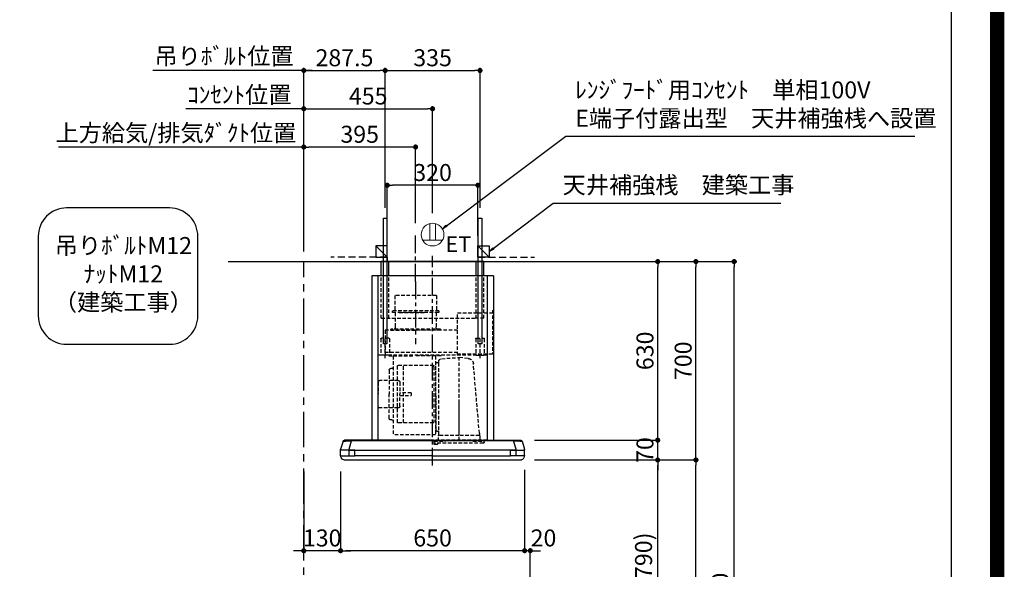
# Model space of a CAD drawing. Extents: x 27948 to 54421, y -11045 to -2175.
# Drawn here: x 50943 to 54421, y -7538 to -5599 of the extents above; entities that cross this region are included whole.
import ezdxf

# ---------------------------------------------------------------- set-up
doc = ezdxf.new("R2010")
doc.units = 0
doc.header["$LTSCALE"] = 50
doc.header["$MEASUREMENT"] = 0
doc.linetypes.add('CENTER', pattern=[2, 1.25, -0.25, 0.25, -0.25])
doc.linetypes.add('HIDDEN', pattern=[0.375, 0.25, -0.125])
doc.layers.get('0').update_dxf_attribs({"linetype": 'CONTINUOUS'})
doc.layers.get('DEFPOINTS').update_dxf_attribs({"color": 146, "linetype": 'CONTINUOUS'})
for name, color, linetype in [('111-壁仕上', 3, 'CONTINUOUS'), ('150-機器', 8, 'CONTINUOUS'), ('160-文字', 254, 'CONTINUOUS'), ('166-寸法B', 11, 'CONTINUOUS'), ('180-補助', 161, 'CONTINUOUS'), ('190-図面外枠', 5, 'CONTINUOUS')]:
    doc.layers.add(name, color=color, linetype=linetype)
doc.styles.add('KH001', font='txt')
doc.styles.add('ＭＳ ゴシック', font='txt', dxfattribs={"height": 10})
doc.dimstyles.new('KH1xx030', dxfattribs={"dimscale": 30, "dimtxt": 2, "dimasz": 0.6, "dimexe": 0.3, "dimexo": 1.2, "dimgap": 0.5, "dimtad": 3, "dimdec": 1, "dimdsep": 46, "dimlunit": 6, "dimtxsty": 'KH001', "dimblk": 'DOT', "dimcen": 1, "dimdle": 1, "dimclrd": 256, "dimclre": 256, "dimclrt": 256, "dimadec": 0, "dimazin": 0, "dimtfac": 1, "dimtdec": 1, "dimtix": 1, "dimtmove": 2, "dimatfit": 3, "dimldrblk": 'CLOSEDBLANK', "dimfxl": 1, "dimtolj": 1, "dimtzin": 0, "dimlwd": -1, "dimlwe": -1, "dimarcsym": 0})

# ---------------------------------------------------------------- blocks, each defined once
blk = doc.blocks.new('A$C5D946DDC')
at = {"layer": '190-図面外枠'}
blk.add_line((20519, 14349.3), (20519, 350.7), dxfattribs=at)
at = {"layer": 'DEFPOINTS'}
blk.add_lwpolyline([(0, 0), (20790, 0), (20790, 14700), (0, 14700)], close=True, dxfattribs=at)
blk = doc.blocks.new('_Dot')
at = {"color": 0, "linetype": 'ByBlock', "lineweight": -2}
blk.add_line((-0.5, 0), (-1, 0), dxfattribs=at)
at = {"color": 0, "linetype": 'ByBlock', "const_width": 0.5}
blk.add_lwpolyline([(-0.25, 0, 1), (0.25, 0, 1)], format="xyb", close=True, dxfattribs=at)
blk = doc.blocks.new('*D159')
at = {"layer": '166-寸法B', "transparency": 16777216}
for p, q in [((52896.5, -7152.5), (53205.6, -7152.5)), ((53196.6, -7974.5), (53196.6, -7170.5)), ((52797.1, -7992.5), (53205.6, -7992.5))]:
    blk.add_line(p, q, dxfattribs=at)
at = {"layer": 'DEFPOINTS', "color": 0, "transparency": 16777216}
for p in [(52860.5, -7152.5), (53196.6, -7152.5), (52761.1, -7992.5)]:
    blk.add_point(p, dxfattribs=at)
at = {"layer": '166-寸法B', "transparency": 16777216, "xscale": 18, "yscale": 18, "zscale": 18}
for p, rotation in [((53196.6, -7152.5), 90), ((53196.6, -7992.5), 270)]:
    blk.add_blockref('_Dot', p, dxfattribs=dict(at, rotation=rotation))
at = {"layer": '166-寸法B', "transparency": 16777216, "insert": (53146.6, -7572.5), "char_height": 60, "attachment_point": 5, "rotation": 90, "style": 'KH001'}
blk.add_mtext('\\A1;840(790)', dxfattribs=at)
blk = doc.blocks.new('_ClosedBlank')
at = {"color": 0, "linetype": 'ByBlock', "lineweight": -2}
for p, q in [((-1, 0.17), (0, 0)), ((-1, 0.17), (-1, -0.17)), ((0, 0), (-1, -0.17))]:
    blk.add_line(p, q, dxfattribs=at)
blk = doc.blocks.new('*D160')
at = {"layer": '166-寸法B', "transparency": 16777216}
for p, q in [((52812.5, -6452.5), (53475.6, -6452.5)), ((53466.6, -8834.5), (53466.6, -6470.5)), ((52796.5, -8852.5), (53475.6, -8852.5))]:
    blk.add_line(p, q, dxfattribs=at)
at = {"layer": 'DEFPOINTS', "color": 0, "transparency": 16777216}
for p in [(52776.5, -6452.5), (53466.6, -6452.5), (52760.5, -8852.5)]:
    blk.add_point(p, dxfattribs=at)
at = {"layer": '166-寸法B', "transparency": 16777216, "xscale": 18, "yscale": 18, "zscale": 18}
for p, rotation in [((53466.6, -6452.5), 90), ((53466.6, -8852.5), 270)]:
    blk.add_blockref('_Dot', p, dxfattribs=dict(at, rotation=rotation))
at = {"layer": '166-寸法B', "transparency": 16777216, "insert": (53417.8, -7652.5), "char_height": 60, "attachment_point": 5, "rotation": 90, "style": 'KH001'}
blk.add_mtext('\\A1;2,400', dxfattribs=at)
blk = doc.blocks.new('*D161')
at = {"layer": '166-寸法B', "transparency": 16777216}
for p, q in [((52896.5, -7152.5), (53340.6, -7152.5)), ((53331.6, -8834.5), (53331.6, -7170.5)), ((52796.5, -8852.5), (53340.6, -8852.5))]:
    blk.add_line(p, q, dxfattribs=at)
at = {"layer": 'DEFPOINTS', "color": 0, "transparency": 16777216}
for p in [(52860.5, -7152.5), (53331.6, -7152.5), (52760.5, -8852.5)]:
    blk.add_point(p, dxfattribs=at)
at = {"layer": '166-寸法B', "transparency": 16777216, "xscale": 18, "yscale": 18, "zscale": 18}
for p, rotation in [((53331.6, -7152.5), 90), ((53331.6, -8852.5), 270)]:
    blk.add_blockref('_Dot', p, dxfattribs=dict(at, rotation=rotation))
at = {"layer": '166-寸法B', "transparency": 16777216, "insert": (53282.8, -8002.5), "char_height": 60, "attachment_point": 5, "rotation": 90, "style": 'KH001'}
blk.add_mtext('\\A1;1,700', dxfattribs=at)
blk = doc.blocks.new('*D172')
at = {"layer": '166-寸法B', "transparency": 16777216}
for p, q in [((52812.5, -6452.5), (53340.6, -6452.5)), ((53331.6, -7134.5), (53331.6, -6470.5)), ((52947.5, -7152.5), (53340.6, -7152.5))]:
    blk.add_line(p, q, dxfattribs=at)
at = {"layer": 'DEFPOINTS', "color": 0, "transparency": 16777216}
for p in [(52776.5, -6452.5), (53331.6, -6452.5), (52911.5, -7152.5)]:
    blk.add_point(p, dxfattribs=at)
at = {"layer": '166-寸法B', "transparency": 16777216, "xscale": 18, "yscale": 18, "zscale": 18}
for p, rotation in [((53331.6, -6452.5), 90), ((53331.6, -7152.5), 270)]:
    blk.add_blockref('_Dot', p, dxfattribs=dict(at, rotation=rotation))
at = {"layer": '166-寸法B', "transparency": 16777216, "insert": (53286.6, -6802.5), "char_height": 60, "attachment_point": 5, "rotation": 90, "style": 'KH001'}
blk.add_mtext('\\A1;700', dxfattribs=at)
blk = doc.blocks.new('*D213')
at = {"layer": '166-寸法B', "transparency": 16777216}
for p, q in [((52784.1, -6452.5), (53205.6, -6452.5)), ((53196.6, -7064.5), (53196.6, -6470.5)), ((52761.9, -7082.5), (53205.6, -7082.5))]:
    blk.add_line(p, q, dxfattribs=at)
at = {"layer": 'DEFPOINTS', "color": 0, "transparency": 16777216}
for p in [(52748.1, -6452.5), (53196.6, -6452.5), (52725.9, -7082.5)]:
    blk.add_point(p, dxfattribs=at)
at = {"layer": '166-寸法B', "transparency": 16777216, "xscale": 18, "yscale": 18, "zscale": 18}
for p, rotation in [((53196.6, -6452.5), 90), ((53196.6, -7082.5), 270)]:
    blk.add_blockref('_Dot', p, dxfattribs=dict(at, rotation=rotation))
at = {"layer": '166-寸法B', "transparency": 16777216, "insert": (53151.6, -6767.5), "char_height": 60, "attachment_point": 5, "rotation": 90, "style": 'KH001'}
blk.add_mtext('\\A1;630', dxfattribs=at)
blk = doc.blocks.new('*D214')
at = {"layer": '166-寸法B', "transparency": 16777216}
for p, q in [((51946.5, -6416.5), (51946.5, -6039.3)), ((52323.5, -6048.3), (51964.5, -6048.3)), ((52341.5, -6316.5), (52341.5, -6039.3))]:
    blk.add_line(p, q, dxfattribs=at)
at = {"layer": 'DEFPOINTS', "color": 0, "transparency": 16777216}
for p in [(51946.5, -6048.3), (52341.5, -6352.5), (51946.5, -6452.5)]:
    blk.add_point(p, dxfattribs=at)
at = {"layer": '166-寸法B', "transparency": 16777216, "xscale": 18, "yscale": 18, "zscale": 18, "rotation": 180}
blk.add_blockref('_Dot', (51946.5, -6048.3), dxfattribs=at)
at = {"layer": '166-寸法B', "transparency": 16777216, "xscale": 18, "yscale": 18, "zscale": 18}
blk.add_blockref('_Dot', (52341.5, -6048.3), dxfattribs=at)
at = {"layer": '166-寸法B', "transparency": 16777216, "insert": (52144, -6003.3), "char_height": 60, "attachment_point": 5, "style": 'KH001'}
blk.add_mtext('\\A1;395', dxfattribs=at)
blk = doc.blocks.new('*D215')
at = {"layer": '166-寸法B', "transparency": 16777216}
for p, q in [((51098, -6048.3), (51080, -6048.3)), ((51946.5, -6048.3), (51098, -6048.3)), ((51946.5, -6416.5), (51946.5, -6039.3)), ((51946.5, -6048.3), (51964.5, -6048.3))]:
    blk.add_line(p, q, dxfattribs=at)
at = {"layer": 'DEFPOINTS', "color": 0, "transparency": 16777216}
for p in [(51098, -6048.3), (51098, -6317.6), (51946.5, -6452.5)]:
    blk.add_point(p, dxfattribs=at)
at = {"layer": '166-寸法B', "transparency": 16777216, "insert": (51494.8, -5998.4), "char_height": 60, "attachment_point": 5, "style": 'KH001'}
blk.add_mtext('\\A1;上方給気/排気ﾀﾞｸﾄ位置', dxfattribs=at)
blk = doc.blocks.new('_None')
blk = doc.blocks.new('*D216')
at = {"layer": '166-寸法B', "transparency": 16777216}
for p, q in [((53196.6, -7064.5), (53196.6, -7046.5)), ((52761.9, -7082.5), (53205.6, -7082.5)), ((53196.6, -7152.5), (53196.6, -7082.5)), ((52761.8, -7152.5), (53205.6, -7152.5)), ((53196.6, -7170.5), (53196.6, -7188.5))]:
    blk.add_line(p, q, dxfattribs=at)
at = {"layer": 'DEFPOINTS', "color": 0, "transparency": 16777216}
for p in [(52725.9, -7082.5), (53196.6, -7082.5), (52725.8, -7152.5)]:
    blk.add_point(p, dxfattribs=at)
at = {"layer": '166-寸法B', "transparency": 16777216, "xscale": 18, "yscale": 18, "zscale": 18}
for p, rotation in [((53196.6, -7082.5), 270), ((53196.6, -7152.5), 90)]:
    blk.add_blockref('_Dot', p, dxfattribs=dict(at, rotation=rotation))
at = {"layer": '166-寸法B', "transparency": 16777216, "insert": (53151.6, -7117.5), "char_height": 60, "attachment_point": 5, "rotation": 90, "style": 'KH001'}
blk.add_mtext('\\A1;70', dxfattribs=at)
blk = doc.blocks.new('*D217')
at = {"layer": '166-寸法B', "transparency": 16777216}
for p, q in [((52076.5, -7193.5), (52076.5, -7481.7)), ((52726.5, -7187.9), (52726.5, -7481.7)), ((52708.5, -7472.7), (52094.5, -7472.7))]:
    blk.add_line(p, q, dxfattribs=at)
at = {"layer": 'DEFPOINTS', "color": 0, "transparency": 16777216}
for p in [(52076.5, -7157.5), (52726.5, -7151.9), (52076.5, -7472.7)]:
    blk.add_point(p, dxfattribs=at)
at = {"layer": '166-寸法B', "transparency": 16777216, "xscale": 18, "yscale": 18, "zscale": 18, "rotation": 180}
blk.add_blockref('_Dot', (52076.5, -7472.7), dxfattribs=at)
at = {"layer": '166-寸法B', "transparency": 16777216, "xscale": 18, "yscale": 18, "zscale": 18}
blk.add_blockref('_Dot', (52726.5, -7472.7), dxfattribs=at)
at = {"layer": '166-寸法B', "transparency": 16777216, "insert": (52401.5, -7427.7), "char_height": 60, "attachment_point": 5, "style": 'KH001'}
blk.add_mtext('\\A1;650', dxfattribs=at)
blk = doc.blocks.new('*D218')
at = {"layer": '166-寸法B', "transparency": 16777216}
for p, q in [((52726.5, -7187.9), (52726.5, -7481.7)), ((52708.5, -7472.7), (52690.5, -7472.7)), ((52746.5, -7472.7), (52726.5, -7472.7)), ((52746.5, -7956.5), (52746.5, -7463.7)), ((52764.5, -7472.7), (52782.5, -7472.7))]:
    blk.add_line(p, q, dxfattribs=at)
at = {"layer": 'DEFPOINTS', "color": 0, "transparency": 16777216}
for p in [(52726.5, -7151.9), (52726.5, -7472.7), (52746.5, -7992.5)]:
    blk.add_point(p, dxfattribs=at)
at = {"layer": '166-寸法B', "transparency": 16777216, "xscale": 18, "yscale": 18, "zscale": 18}
blk.add_blockref('_Dot', (52726.5, -7472.7), dxfattribs=at)
at = {"layer": '166-寸法B', "transparency": 16777216, "xscale": 18, "yscale": 18, "zscale": 18, "rotation": 180}
blk.add_blockref('_Dot', (52746.5, -7472.7), dxfattribs=at)
at = {"layer": '166-寸法B', "transparency": 16777216, "insert": (52793.2, -7427.7), "char_height": 60, "attachment_point": 5, "style": 'KH001'}
blk.add_mtext('\\A1;20', dxfattribs=at)
blk = doc.blocks.new('*D219')
at = {"layer": '166-寸法B', "transparency": 16777216}
for p, q in [((51946.5, -7193.5), (51946.5, -7481.7)), ((52076.5, -7193.5), (52076.5, -7481.7)), ((51928.5, -7472.7), (51910.5, -7472.7)), ((52076.5, -7472.7), (51946.5, -7472.7)), ((52094.5, -7472.7), (52112.5, -7472.7))]:
    blk.add_line(p, q, dxfattribs=at)
at = {"layer": 'DEFPOINTS', "color": 0, "transparency": 16777216}
for p in [(51946.5, -7157.5), (52076.5, -7157.5), (51946.5, -7472.7)]:
    blk.add_point(p, dxfattribs=at)
at = {"layer": '166-寸法B', "transparency": 16777216, "xscale": 18, "yscale": 18, "zscale": 18}
blk.add_blockref('_Dot', (51946.5, -7472.7), dxfattribs=at)
at = {"layer": '166-寸法B', "transparency": 16777216, "xscale": 18, "yscale": 18, "zscale": 18, "rotation": 180}
blk.add_blockref('_Dot', (52076.5, -7472.7), dxfattribs=at)
at = {"layer": '166-寸法B', "transparency": 16777216, "insert": (52011.5, -7427.7), "char_height": 60, "attachment_point": 5, "style": 'KH001'}
blk.add_mtext('\\A1;130', dxfattribs=at)
blk = doc.blocks.new('*D220')
at = {"layer": '166-寸法B', "transparency": 16777216}
for p, q in [((51946.5, -6416.5), (51946.5, -5769.3)), ((52234, -6262.8), (52234, -5769.3)), ((51964.5, -5778.3), (52216, -5778.3))]:
    blk.add_line(p, q, dxfattribs=at)
at = {"layer": 'DEFPOINTS', "color": 0, "transparency": 16777216}
for p in [(52234, -5778.3), (52234, -6298.8), (51946.5, -6452.5)]:
    blk.add_point(p, dxfattribs=at)
at = {"layer": '166-寸法B', "transparency": 16777216, "xscale": 18, "yscale": 18, "zscale": 18, "rotation": 180}
blk.add_blockref('_Dot', (51946.5, -5778.3), dxfattribs=at)
at = {"layer": '166-寸法B', "transparency": 16777216, "xscale": 18, "yscale": 18, "zscale": 18}
blk.add_blockref('_Dot', (52234, -5778.3), dxfattribs=at)
at = {"layer": '166-寸法B', "transparency": 16777216, "insert": (52090.2, -5733.3), "char_height": 60, "attachment_point": 5, "style": 'KH001'}
blk.add_mtext('\\A1;287.5', dxfattribs=at)
blk = doc.blocks.new('*D221')
at = {"layer": '166-寸法B', "transparency": 16777216}
for p, q in [((52234, -6262.8), (52234, -5769.3)), ((52569, -6262.8), (52569, -5769.3)), ((52252, -5778.3), (52551, -5778.3))]:
    blk.add_line(p, q, dxfattribs=at)
at = {"layer": 'DEFPOINTS', "color": 0, "transparency": 16777216}
for p in [(52569, -5778.3), (52234, -6298.8), (52569, -6298.8)]:
    blk.add_point(p, dxfattribs=at)
at = {"layer": '166-寸法B', "transparency": 16777216, "xscale": 18, "yscale": 18, "zscale": 18, "rotation": 180}
blk.add_blockref('_Dot', (52234, -5778.3), dxfattribs=at)
at = {"layer": '166-寸法B', "transparency": 16777216, "xscale": 18, "yscale": 18, "zscale": 18}
blk.add_blockref('_Dot', (52569, -5778.3), dxfattribs=at)
at = {"layer": '166-寸法B', "transparency": 16777216, "insert": (52401.5, -5733.3), "char_height": 60, "attachment_point": 5, "style": 'KH001'}
blk.add_mtext('\\A1;335', dxfattribs=at)
blk = doc.blocks.new('*D222')
at = {"layer": '166-寸法B', "transparency": 16777216}
for p, q in [((51946.5, -6416.5), (51946.5, -5904.3)), ((52401.5, -6281.5), (52401.5, -5904.3)), ((51964.5, -5913.3), (52383.5, -5913.3))]:
    blk.add_line(p, q, dxfattribs=at)
at = {"layer": 'DEFPOINTS', "color": 0, "transparency": 16777216}
for p in [(52401.5, -5913.3), (52401.5, -6317.5), (51946.5, -6452.5)]:
    blk.add_point(p, dxfattribs=at)
at = {"layer": '166-寸法B', "transparency": 16777216, "xscale": 18, "yscale": 18, "zscale": 18, "rotation": 180}
blk.add_blockref('_Dot', (51946.5, -5913.3), dxfattribs=at)
at = {"layer": '166-寸法B', "transparency": 16777216, "xscale": 18, "yscale": 18, "zscale": 18}
blk.add_blockref('_Dot', (52401.5, -5913.3), dxfattribs=at)
at = {"layer": '166-寸法B', "transparency": 16777216, "insert": (52174, -5868.3), "char_height": 60, "attachment_point": 5, "style": 'KH001'}
blk.add_mtext('\\A1;455', dxfattribs=at)
blk = doc.blocks.new('*D223')
at = {"layer": '166-寸法B', "transparency": 16777216}
for p, q in [((51946.5, -6416.5), (51946.5, -5904.3)), ((51548.3, -5913.3), (51530.3, -5913.3)), ((51946.5, -5913.3), (51548.3, -5913.3)), ((51946.5, -5913.3), (51964.5, -5913.3))]:
    blk.add_line(p, q, dxfattribs=at)
at = {"layer": 'DEFPOINTS', "color": 0, "transparency": 16777216}
for p in [(51548.3, -5913.3), (51548.3, -6317.6), (51946.5, -6452.5)]:
    blk.add_point(p, dxfattribs=at)
at = {"layer": '166-寸法B', "transparency": 16777216, "insert": (51718.8, -5863.9), "char_height": 60, "attachment_point": 5, "style": 'KH001'}
blk.add_mtext('\\A1;ｺﾝｾﾝﾄ位置', dxfattribs=at)
blk = doc.blocks.new('*D224')
at = {"layer": '166-寸法B', "transparency": 16777216}
for p, q in [((51946.5, -6281.6), (51946.5, -5769.3)), ((51976.5, -5778.3), (51413.3, -5778.3))]:
    blk.add_line(p, q, dxfattribs=at)
at = {"layer": 'DEFPOINTS', "color": 0, "transparency": 16777216}
for p in [(51443.3, -5778.3), (51443.3, -6317.6), (51946.5, -6317.6)]:
    blk.add_point(p, dxfattribs=at)
at = {"layer": '166-寸法B', "transparency": 16777216, "insert": (51664.8, -5727.6), "char_height": 60, "attachment_point": 5, "style": 'KH001'}
blk.add_mtext('\\A1;吊りﾎﾞﾙﾄ位置', dxfattribs=at)
blk = doc.blocks.new('CBLRF-3R-901V_D')
at = {"layer": '150-機器', "color": 6, "linetype": 'Continuous'}
for p, q in [((-181.5, 700), (181.5, 700)), ((-181.5, 650), (-181.5, 700)), ((181.5, 650), (181.5, 700)), ((-215, 650), (215, 650)), ((-215, 650), (-215, 70)), ((215, 650), (215, 70)), ((0, 70), (-311.3, 70)), ((-285.9, 67), (-285.9, 70)), ((0, 70), (285.9, 70)), ((285.9, 67), (285.9, 70)), ((285.9, 70), (311.3, 70)), ((-325, 37.2), (-324.8, 38.7)), ((-325, 35.8), (-325, 37.2)), ((-316.1, 66.5), (-324.8, 38.7)), ((-295, 35), (-324.5, 35)), ((-295, 35), (-324.2, 35)), ((-316.1, 66.5), (-316, 66.5)), ((-316, 66.5), (-315.5, 66.5)), ((-295, 38), (-285.9, 67)), ((-295, 35.6), (-295, 38)), ((-295, 35), (-295, 35.6)), ((-295, 35), (0, 35)), ((-275, 35), (-295, 35)), ((-295, 34.5), (-295, 35)), ((-295, 35), (-295, 34.5)), ((-295, 15), (-295, 35)), ((-285.9, 67), (0, 67)), ((-275, 35), (0, 35)), ((-275, 35), (-275, 34.5)), ((-275, 35), (-275, 34.5)), ((-275, 34.5), (-275, 35)), ((0, 67), (285.9, 67)), ((295, 35), (0, 35)), ((275, 35), (0, 35)), ((275, 35), (295, 35)), ((275, 15), (275, 35)), ((295, 38), (285.9, 67)), ((295, 35.6), (295, 38)), ((295, 35), (295, 35.6)), ((295, 35), (324.2, 35)), ((295, 35), (324.5, 35)), ((295, 34.5), (295, 35)), ((295, 35), (295, 34.5)), ((295, 15), (295, 35)), ((316, 66.5), (315.5, 66.5)), ((316.1, 66.5), (316, 66.5)), ((316.1, 66.5), (324.8, 38.7)), ((325, 37.2), (324.8, 38.7)), ((325, 35.8), (325, 37.2)), ((-325, 15.5), (-325, 34.5)), ((-324.5, 15), (-275, 15)), ((-324, 15), (-323.2, 15)), ((-324, 14.2), (-324, 15)), ((-321.1, 4.7), (-322.7, 8)), ((313.8, 0), (-313.8, 0)), ((-295, 15.5), (-295, 15)), ((-275, 15), (-275, 34.5)), ((-275, 15.5), (-275, 15)), ((0, 15), (-275, 15)), ((0, 15), (275, 15)), ((313.8, 0), (240.5, 0)), ((324.5, 15), (275, 15)), ((321.1, 4.7), (322.9, 8.6)), ((323.2, 15), (324, 15)), ((324, 13.6), (324, 15)), ((325, 15.5), (325, 34.5)), ((-304.3, 0), (-313.8, 0))]:
    blk.add_line(p, q, dxfattribs=at)
at = {"layer": '150-機器', "linetype": 'Continuous'}
for p, q in [((-154.5, 650), (-154.5, 700)), ((154.5, 650), (154.5, 700)), ((-193, 650), (-193, 70)), ((-193, 649.4), (-193, 70.6)), ((193, 650), (193, 70)), ((193, 649.4), (193, 70))]:
    blk.add_line(p, q, dxfattribs=at)
at = {"layer": '150-機器', "color": 161, "linetype": 'CENTER'}
for p, q in [((0, -20), (0, 720)), ((60, 630.1), (60, 408.1))]:
    blk.add_line(p, q, dxfattribs=at)
at = {"layer": '150-機器', "linetype": 'HIDDEN'}
for p, q in [((-181.5, 500), (-181.5, 650)), ((-154.5, 500), (-154.5, 650)), ((154.5, 500), (154.5, 650)), ((181.5, 500), (181.5, 650)), ((-13.9, 580.1), (133.9, 580.1)), ((-13.9, 580.1), (-13.9, 526.1)), ((133.9, 580.1), (133.9, 526.1)), ((-211.2, 529), (-211.2, 373.5)), ((-22.5, 526.1), (-22.5, 522.1)), ((-22.5, 526.1), (142.5, 526.1)), ((142.5, 526.1), (142.5, 522.1)), ((-88.2, 519.5), (-211.2, 519.5)), ((-181.5, 500), (-146.5, 500)), ((181.5, 500), (-154.5, 500)), ((-88.2, 369.5), (-88.2, 519.5)), ((-20.5, 520.1), (140.5, 520.1)), ((-12.2, 520.1), (-12.2, 468.9)), ((117.5, 520.1), (23.5, 520.1)), ((132.2, 520.1), (132.2, 468.9)), ((-88.2, 458.1), (168, 458.1)), ((-28, 461.1), (-28, 458.1)), ((-28, 461.1), (148, 461.1)), ((-28, 458.1), (60, 458.1)), ((148, 458.1), (60, 458.1)), ((148, 461.1), (148, 458.1)), ((168, 458.1), (168, 369.5)), ((-182.5, 427.9), (-182.5, 371.1)), ((-154.1, 429.5), (-180.9, 429.5)), ((-167.5, 359.3), (-167.5, 434.4)), ((-152.5, 427.9), (-152.5, 371.1)), ((152.5, 427.9), (152.5, 371.1)), ((154.1, 429.5), (180.9, 429.5)), ((167.5, 359.3), (167.5, 434.4)), ((182.5, 427.9), (182.5, 371.1)), ((-211.2, 373.5), (-88.2, 373.5)), ((-193, 369.5), (193, 369.5)), ((-154.1, 369.5), (-180.9, 369.5)), ((-125.6, 358.5), (-93.6, 361.8)), ((-93.6, 69.2), (-93.6, 367.2)), ((-31.5, 357.4), (-93.6, 361.8)), ((-88.2, 378.9), (168, 378.9)), ((-30, 367.5), (-10.6, 367.5)), ((-10.6, 366.9), (-10.6, 89)), ((-10, 367.5), (64.4, 367.5)), ((138.8, 367.5), (64.4, 367.5)), ((154.8, 367.5), (139.4, 367.5)), ((139.4, 366.9), (139.4, 89)), ((154.1, 369.5), (180.9, 369.5)), ((193, 368.7), (193, 349.5)), ((-165.4, 94.4), (-144, 339.8)), ((-21.6, 236.2), (-21.6, 346.9)), ((-15.2, 343.9), (-20.2, 343.9)), ((-11.6, 225.9), (-11.6, 340.3)), ((-4.4, 329), (-4.4, 332.4)), ((-4.4, 329), (-4.4, 135)), ((-3.8, 333), (123, 333)), ((102.4, 131), (102.4, 333)), ((103, 313.8), (103, 313.8)), ((114, 332), (114, 332)), ((123.6, 131.6), (123.6, 332.4)), ((143.8, 322.6), (147.8, 322.6)), ((153.4, 317), (153.4, 232)), ((103, 309.5), (103, 309.5)), ((121.9, 280.6), (186.3, 280.6)), ((115.9, 274.6), (115.9, 232)), ((192.3, 274.6), (192.3, 232.1)), ((-21.6, 86.4), (-21.6, 236.2)), ((-11.6, 225.9), (-11.6, 155.4)), ((75.4, 237), (115.9, 237)), ((75.4, 237), (75.4, 227)), ((115.9, 227), (75.4, 227)), ((115.9, 189.4), (115.9, 232)), ((153.4, 147), (153.4, 232)), ((192.3, 189.4), (192.3, 231.9)), ((-93.6, 97.2), (-93.6, 207.9)), ((121.9, 183.4), (186.3, 183.4)), ((-11.6, 155.4), (-11.6, 105.3)), ((143.8, 141.4), (147.8, 141.4)), ((-4.4, 131.6), (-4.4, 135)), ((-3.8, 131), (123, 131)), ((-192.4, 70), (192.4, 70)), ((-166.7, 85.4), (-166.7, 66.2)), ((-166.7, 81.6), (-166.7, 78.8)), ((-166.4, 85.9), (-165.6, 86.4)), ((-165.6, 86.4), (-165.6, 90.1)), ((-165.6, 86.4), (-93.6, 86.4)), ((-93.6, 86.4), (-21.6, 86.4)), ((-20.8, 85.9), (-21.6, 86.4)), ((-20.5, 66.2), (-20.5, 85.4)), ((-15.2, 101.7), (-20.2, 101.7)), ((-10, 88.4), (138.8, 88.4)), ((-182, 62.2), (-182, 66.2)), ((-143, 66.2), (-182, 66.2)), ((-179, 59.2), (-8.2, 59.2)), ((-143, 66.2), (-141.5, 67.7)), ((-137.9, 69.2), (-49.3, 69.2)), ((-45.7, 67.7), (-44.2, 66.2)), ((-5.2, 66.2), (-44.2, 66.2)), ((-19.2, 58.7), (-15.6, 55.1)), ((-13.5, 54.2), (-8.2, 54.2)), ((-5.2, 57.2), (-5.2, 66.2)), ((275, 15.5), (275, 15))]:
    blk.add_line(p, q, dxfattribs=at)
for centre, radius, start, end in [((-20.5, 522.1), 2, 180, 270), ((140.5, 522.1), 2, 270, 0), ((-22.2, 468.9), 10, 308.7394, 0), ((142.2, 468.9), 10, 180, 231.2606), ((-180.9, 427.9), 1.6, 90, 180), ((-154.1, 427.9), 1.6, 360, 90), ((154.1, 427.9), 1.6, 90, 180), ((180.9, 427.9), 1.6, 0, 90), ((-180.9, 371.1), 1.6, 180, 270), ((-154.1, 371.1), 1.6, 270, 360), ((-123.5, 338), 20.6, 95.8981, 175.0209), ((-32.2, 346.9), 10.6, 0, 85.9942), ((154.1, 371.1), 1.6, 180, 270), ((180.9, 371.1), 1.6, 270, 0), ((-20.2, 345.3), 1.4, 180, 270), ((-15.2, 340.3), 3.6, 0, 90), ((-3.8, 332.4), 0.6, 90, 180), ((123, 332.4), 0.6, 0, 90), ((143.8, 327), 4.4, 180, 270), ((147.8, 317), 5.6, 0, 90), ((121.9, 274.6), 6, 90, 180), ((186.3, 274.6), 6, 0, 90), ((121.9, 189.4), 6, 180, 270), ((186.3, 189.4), 6, 270, 0), ((143.8, 137), 4.4, 90, 180), ((147.8, 147), 5.6, 270, 0), ((-15.2, 105.3), 3.6, 270, 0), ((-3.8, 131.6), 0.6, 180, 270), ((123, 131.6), 0.6, 270, 0), ((-166.1, 85.4), 0.6, 120, 180), ((-115, 90), 50.6, 175.0209, 180), ((-20.2, 100.3), 1.4, 90, 180), ((-21.1, 85.4), 0.6, 360, 60), ((-10, 89), 0.6, 180, 270), ((138.8, 89), 0.6, 270, 0), ((-179, 62.2), 3, 180, 270), ((-137.9, 64.2), 5, 90, 135), ((-49.3, 64.2), 5, 45, 90), ((-20.6, 57.3), 2, 70.7206, 76.3997), ((-20.6, 57.3), 2, 45, 70.7206), ((-13.5, 57.2), 3, 225, 270), ((-8.2, 62.2), 3, 270, 0), ((-8.2, 57.2), 3, 270, 0)]:
    blk.add_arc(centre, radius, start, end, dxfattribs=at)
at = {"layer": '150-機器', "color": 6, "linetype": 'Continuous'}
for centre, radius, start, end in [((-311.3, 65), 5, 90, 162.646), ((311.3, 65), 5, 17.354, 90), ((-324.2, 35.8), 0.8, 180, 270), ((-324.5, 34.5), 0.5, 90, 180), ((-293.8, -368), 435.1, 88.9621, 92.8542), ((293.8, -368), 435.1, 87.1458, 91.0379), ((324.2, 35.8), 0.8, 270, 360), ((324.5, 34.5), 0.5, 0, 90), ((-324.5, 15.5), 0.5, 180, 270), ((-309, 14.2), 15, 180, 204.4442), ((-313.8, 8), 8, 204.444, 270), ((313.8, 8), 8, 270, 335.556), ((312, 13.6), 12, 335.556, 0), ((324.5, 15.5), 0.5, 270, 0)]:
    blk.add_arc(centre, radius, start, end, dxfattribs=at)
blk = doc.blocks.new('ｺﾝｾﾝﾄ 展開用')
at = {"layer": '160-文字', "color": 4, "linetype": 'Continuous', "lineweight": 20}
for p, q in [((-20, 34.6), (-20, -34.6)), ((38.7, 10), (-20, 10)), ((38.7, -10), (-20, -10))]:
    blk.add_line(p, q, dxfattribs=at)
blk.add_circle((0, 0), 40, dxfattribs=at)
blk = doc.blocks.new('*D225')
at = {"layer": 'DEFPOINTS', "transparency": 16777216}
for p, q in [((52241.5, -6361.5), (52241.5, -6174.3)), ((52543.5, -6183.3), (52259.5, -6183.3)), ((52561.5, -6361.5), (52561.5, -6174.3))]:
    blk.add_line(p, q, dxfattribs=at)
at = {"layer": 'DEFPOINTS', "color": 0, "transparency": 16777216}
for p in [(52241.5, -6183.3), (52241.5, -6397.5), (52561.5, -6397.5)]:
    blk.add_point(p, dxfattribs=at)
at = {"layer": 'DEFPOINTS', "transparency": 16777216, "xscale": 18, "yscale": 18, "zscale": 18, "rotation": 180}
blk.add_blockref('_Dot', (52241.5, -6183.3), dxfattribs=at)
at = {"layer": 'DEFPOINTS', "transparency": 16777216, "xscale": 18, "yscale": 18, "zscale": 18}
blk.add_blockref('_Dot', (52561.5, -6183.3), dxfattribs=at)
at = {"layer": 'DEFPOINTS', "transparency": 16777216, "insert": (52401.5, -6138.3), "char_height": 60, "attachment_point": 5, "style": 'KH001'}
blk.add_mtext('\\A1;320', dxfattribs=at)

msp = doc.modelspace()

# ---------------------------------------------------------------- linework, layer by layer
at = {"layer": '111-壁仕上', "ltscale": 2}
for q in [(53031.58, -6452.51), (52951.78, -6452.51), (52951.78, -6452.51)]:
    msp.add_line((51679.08, -6452.51), q, dxfattribs=at)
at = {"layer": '111-壁仕上', "color": 253, "linetype": 'CENTER', "ltscale": 2}
msp.add_line((51946.48, -9707.49), (51946.48, -6452.51), dxfattribs=at)
at = {"layer": '111-壁仕上', "linetype": 'HIDDEN', "ltscale": 2}
for p, q in [((52241.48, -6437.51), (52041.48, -6437.51)), ((52241.48, -6437.51), (52241.48, -6452.51)), ((52561.48, -6437.51), (52761.48, -6437.51)), ((52561.48, -6437.51), (52561.48, -6452.51))]:
    msp.add_line(p, q, dxfattribs=at)
at = {"layer": '150-機器', "linetype": 'CENTER'}
msp.add_line((52341.48, -6522.41), (52341.48, -6352.51), dxfattribs=at)
at = {"layer": '160-文字'}
msp.add_lwpolyline([(51472.32, -6263.23), (51108.6, -6263.23, 0.4142136), (51008.6, -6363.23), (51008.6, -6644.19, 0.4142136), (51108.6, -6744.19), (51472.32, -6744.19, 0.4142136), (51572.32, -6644.19), (51572.32, -6363.23, 0.4142136)], format="xyb", close=True, dxfattribs=at)
at = {"layer": '166-寸法B'}
for points in [[(52227.97, -6298.83), (52239.98, -6298.83), (52239.98, -6742.51), (52227.97, -6742.51)], [(52562.97, -6298.83), (52574.98, -6298.83), (52574.98, -6742.51), (52562.97, -6742.51)], [(52241.48, -6437.51), (52241.48, -6397.51), (52201.48, -6397.51), (52201.48, -6437.51)], [(52561.48, -6437.51), (52561.48, -6397.51), (52601.48, -6397.51), (52601.48, -6437.51)]]:
    msp.add_lwpolyline(points, close=True, dxfattribs=at)
at = {"layer": '180-補助', "color": 13}
for p, q in [((52241.48, -6437.51), (52201.48, -6397.51)), ((52601.48, -6437.51), (52561.48, -6397.51))]:
    msp.add_line(p, q, dxfattribs=at)
at = {"layer": 'DEFPOINTS', "color": 1, "const_width": 50}
msp.add_lwpolyline([(41921.96, -11020), (54395.95, -11020), (54395.95, -2200), (41921.96, -2200)], close=True, dxfattribs=at)

# ---------------------------------------------------------------- block references
at = {"layer": '150-機器', "color": 4, "xscale": -1}
msp.add_blockref('CBLRF-3R-901V_D', (52401.48, -7152.51), dxfattribs=at)
at = {"layer": '160-文字', "xscale": -1, "rotation": 270}
msp.add_blockref('ｺﾝｾﾝﾄ 展開用', (52401.48, -6357.51), dxfattribs=at)
at = {"layer": '190-図面外枠', "xscale": 0.6000000000058208, "yscale": 0.6000000000058208, "zscale": 0.6000000000058208}
msp.add_blockref('A$C5D946DDC', (41921.96, -11020), dxfattribs=at)

# ---------------------------------------------------------------- texts
at = {"layer": '160-文字', "char_height": 60, "style": 'KH001'}
for s, insert, attachment_point in [('{ﾚﾝｼﾞﾌｰﾄﾞ用ｺﾝｾﾝﾄ\u3000単相100V\\PE端子付露出型\u3000天井補強桟へ設置}', (52905.26, -5995.5), 7), ('{天井補強桟\u3000建築工事 }', (52860.8, -6230.89), 7), ('吊りﾎﾞﾙﾄM12\\PﾅｯﾄM12\\P（建築工事）', (51309.28, -6503.71), 5)]:
    msp.add_mtext(s, dxfattribs=dict(at, insert=insert, attachment_point=attachment_point))
at = {"layer": '160-文字', "color": 4, "lineweight": 0, "insert": (52537.81, -6363.05), "char_height": 56, "attachment_point": 3, "line_spacing_factor": 0.782827, "style": 'ＭＳ ゴシック'}
msp.add_mtext('ET', dxfattribs=at)

# ---------------------------------------------------------------- dimensions: what is measured, and where the dimension line sits
at = {"layer": '166-寸法B'}
for base, p1, p2, text, picture, middle in [((51443.29, -5778.26), (51946.48, -6317.64), (51443.29, -6317.64), '吊りﾎﾞﾙﾄ位置', '*D224', (51664.84, -5727.62)), ((51548.3, -5913.26), (51946.48, -6452.51), (51548.3, -6317.64), 'ｺﾝｾﾝﾄ位置', '*D223', (51718.84, -5863.85)), ((51098.03, -6048.26), (51946.48, -6452.51), (51098.03, -6317.64), '上方給気/排気ﾀﾞｸﾄ位置', '*D215', (51494.81, -5998.39))]:
    dim = msp.add_linear_dim(base=base, p1=p1, p2=p2, text=text, dimstyle='KH1xx030', override={"dimblk1": 'None', "dimblk2": 'None', "dimsah": 1, "dimse2": 1}, dxfattribs=at)
    dim.commit()
    dim.dimension.update_dxf_attribs({"geometry": picture, "text_midpoint": middle, "dimtype": 128})
for base, p1, p2, angle, picture, middle in [((52233.98, -5778.26), (51946.48, -6452.51), (52233.98, -6298.83), 180, '*D220', (52090.23, -5733.26)), ((52568.98, -5778.26), (52233.98, -6298.83), (52568.98, -6298.83), 180, '*D221', (52401.48, -5733.26)), ((52401.48, -5913.26), (51946.48, -6452.51), (52401.48, -6317.51), 180, '*D222', (52173.98, -5868.26)), ((51946.48, -6048.26), (52341.48, -6352.51), (51946.48, -6452.51), 180, '*D214', (52143.98, -6003.26)), ((53196.64, -6452.51), (52725.88, -7082.51), (52748.1, -6452.51), 90, '*D213', (53151.64, -6767.51)), ((53466.64, -6452.51), (52760.54, -8852.51), (52776.54, -6452.51), 90, '*D160', (53417.83, -7652.51)), ((51946.48, -7472.73), (52076.48, -7157.51), (51946.48, -7157.51), 180, '*D219', (52011.48, -7427.73)), ((52076.48, -7472.73), (52726.48, -7151.91), (52076.48, -7157.51), 180, '*D217', (52401.48, -7427.73)), ((53331.64, -7152.51), (52760.54, -8852.51), (52860.51, -7152.51), 90, '*D161', (53282.83, -8002.51))]:
    dim = msp.add_linear_dim(base=base, p1=p1, p2=p2, angle=angle, dimstyle='KH1xx030', dxfattribs=at)
    dim.commit()
    dim.dimension.update_dxf_attribs({"geometry": picture, "text_midpoint": middle})
for base, p1, p2, override, picture, middle in [((53331.64, -6452.51), (52911.54, -7152.51), (52776.54, -6452.51), {"dimpost": ''}, '*D172', (53286.64, -6802.51)), ((53196.64, -7082.51), (52725.81, -7152.51), (52725.88, -7082.51), {"dimtmove": 2}, '*D216', (53151.64, -7117.51)), ((53196.64, -7152.51), (52761.07, -7992.51), (52860.51, -7152.51), {"dimpost": '(790)'}, '*D159', (53146.61, -7572.51))]:
    dim = msp.add_linear_dim(base=base, p1=p1, p2=p2, angle=90, dimstyle='KH1xx030', override=override, dxfattribs=at)
    dim.commit()
    dim.dimension.update_dxf_attribs({"geometry": picture, "text_midpoint": middle})
dim = msp.add_linear_dim(base=(52726.48, -7472.73), p1=(52746.48, -7992.51), p2=(52726.48, -7151.91), angle=180, dimstyle='KH1xx030', dxfattribs=at)
dim.commit()
dim.dimension.update_dxf_attribs({"geometry": '*D218', "text_midpoint": (52793.23, -7427.73), "dimtype": 128})
at = {"layer": 'DEFPOINTS'}
dim = msp.add_linear_dim(base=(52241.48, -6183.26), p1=(52561.48, -6397.51), p2=(52241.48, -6397.51), angle=180, dimstyle='KH1xx030', override={"dimtxt": 2}, dxfattribs=at)
dim.commit()
dim.dimension.update_dxf_attribs({"geometry": '*D225', "text_midpoint": (52401.48, -6138.26)})

# ---------------------------------------------------------------- leaders
at = {"layer": '160-文字', "annotation_type": 0, "has_hookline": 1, "hookline_direction": 0}
for points, text_width in [([(52436.02, -6337.34), (52872.26, -6010.5), (52890.26, -6010.5)], 1199.39), ([(52601.48, -6417.51), (52827.8, -6245.89), (52845.8, -6245.89)], 771.17)]:
    msp.add_leader(points, dimstyle='KH1xx030', override={"dimgap": 0.5, "dimtad": 1}, dxfattribs=dict(at, text_width=text_width))

doc.saveas('drawing.dxf')
